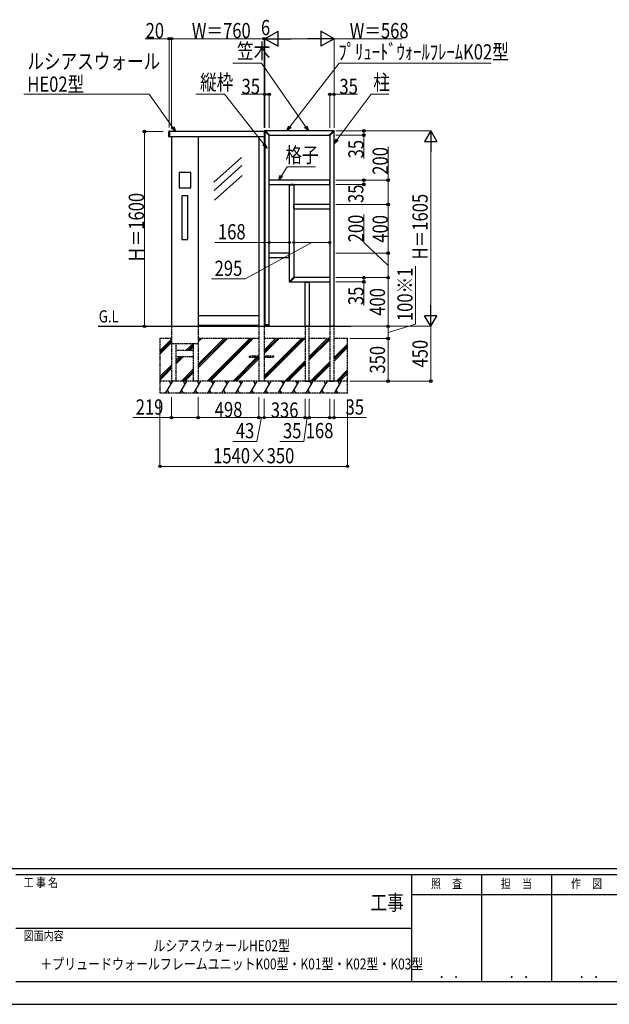
# Model space of a CAD drawing. Units: millimetres. Extents: x 0 to 21025, y 0 to 14850.
# Drawn here: x 10533 to 15375, y 0 to 8085 of the extents above; entities that cross this region are included whole.
import ezdxf
from ezdxf.enums import TextEntityAlignment as Align

# ---------------------------------------------------------------- set-up
doc = ezdxf.new("R2010")
doc.units = ezdxf.units.MM
doc.linetypes.add('YDOT_1', pattern=[2, 1, -1])
doc.linetypes.add('YHIDDEN_1', pattern=[4, 3, -1])
for name, color, linetype, lineweight in [('USER1', 3, 'Continuous', 13), ('YKK_13', 4, 'Continuous', 30), ('YKK_A1', 4, 'Continuous', 30), ('YKK_D', 6, 'Continuous', 13), ('YKK_ZWAK', 7, 'Continuous', 30)]:
    doc.layers.add(name, color=color, linetype=linetype, lineweight=lineweight)
doc.styles.add('text-b', font='extslim2.shx', dxfattribs={"width": 0.8, "bigfont": 'extfont2.shx'})

msp = doc.modelspace()

# ---------------------------------------------------------------- linework, layer by layer
at = {"layer": 'YKK_13'}
for p, q in [((12544.1, 7170.6), (12544.1, 7170.9)), ((12544.3, 7170.2), (12544.3, 7170.3)), ((12581.7, 7132.9), (12544.3, 7170.2)), ((12547.4, 7173.9), (12547.1, 7173.9)), ((12547.8, 7173.8), (12547.8, 7173.8)), ((12585.2, 7136.4), (12547.8, 7173.8)), ((12583.9, 7134.2), (12582.4, 7132.8)), ((12583.9, 7134.2), (12585.2, 7135.7)), ((13074.9, 7136.4), (13112.3, 7173.8)), ((13076.2, 7134.2), (13074.9, 7135.7)), ((13076.2, 7134.2), (13077.7, 7132.8)), ((13078.4, 7132.9), (13115.8, 7170.2)), ((13112.3, 7173.8), (13112.3, 7173.8)), ((13112.7, 7173.9), (13113, 7173.9)), ((13115.8, 7170.2), (13115.8, 7170.3)), ((13116, 7170.6), (13116, 7170.9)), ((12747.4, 6731.5), (12747.4, 6731.2)), ((12747.4, 6730.5), (12747.4, 6731.2)), ((12747.9, 6732), (12785.2, 6732)), ((12747.9, 6730), (12785.2, 6730)), ((12775, 6732), (12761.5, 6732)), ((12785.7, 6731.5), (12785.7, 6731.2)), ((12785.7, 6730.5), (12785.7, 6731.2)), ((12783.8, 6530.8), (12783.8, 6568.2)), ((12784.3, 6568.7), (12784.6, 6568.7)), ((12785.3, 6568.7), (12784.6, 6568.7)), ((12785.8, 6530.9), (12785.8, 6568.2)), ((12784.3, 6530.3), (12784.6, 6530.3)), ((12785.3, 6530.4), (12784.6, 6530.3)), ((12747, 6130.9), (12747, 6168.2)), ((12747.5, 6168.7), (12748.2, 6168.7)), ((12748.6, 6168.7), (12748.3, 6168.7)), ((12749, 6130.8), (12749, 6168.2)), ((12747.5, 6130.4), (12748.2, 6130.3)), ((12748.6, 6130.3), (12748.3, 6130.3)), ((12747.1, 5933.4), (12747.1, 5933.1)), ((12784.7, 5971.2), (12747.3, 5933.8)), ((12750.4, 5930.1), (12750.1, 5930.1)), ((12788.2, 5967.7), (12750.8, 5930.3)), ((12750.8, 5930.3), (12750.8, 5930.3)), ((12786.9, 5969.9), (12785.4, 5971.2)), ((12786.9, 5969.9), (12788.2, 5968.4)), ((12874.4, 5931.5), (12874.4, 5931.2)), ((12874.4, 5930.5), (12874.4, 5931.2)), ((12874.9, 5932), (12912.2, 5932)), ((12874.9, 5930), (12912.2, 5930)), ((12912.7, 5931.5), (12912.7, 5931.2)), ((12912.7, 5930.5), (12912.7, 5931.2)), ((12581, 5579), (12545.1, 5579)), ((12544.3, 5574.9), (12544.1, 5577.9)), ((12545.3, 5574), (12580.8, 5574)), ((12581.8, 5574.9), (12582, 5577.9))]:
    msp.add_line(p, q, dxfattribs=at)
at = {"layer": 'YKK_13', "ltscale": 0.5}
msp.add_line((12762.5, 6732), (12770.5, 6732), dxfattribs=at)
at = {"layer": 'YKK_13'}
for centre, radius, start, end in [((12547.1, 7170.9), 3, 90, 180), ((12544.6, 7170.6), 0.5, 180, 225), ((12547.4, 7173.4), 0.5, 45, 90), ((12582, 7133.2), 0.5, 225, 311.5), ((12584.9, 7136), 0.5, 318.5, 45), ((13075.2, 7136), 0.5, 135, 221.5), ((13078.1, 7133.2), 0.5, 228.5, 315), ((13112.7, 7173.4), 0.5, 90, 135), ((13113, 7170.9), 3, 0, 90), ((13115.5, 7170.6), 0.5, 315, 0), ((12747.8, 6731.2), 0.5, 176.5, 183.5), ((12747.9, 6731.5), 0.5, 90, 176.5), ((12747.9, 6730.5), 0.5, 183.5, 270), ((12785.2, 6731.5), 0.5, 3.5, 90), ((12785.2, 6730.5), 0.5, 270, 356.5), ((12785.2, 6731.2), 0.5, 356.5, 3.5), ((12784.3, 6568.2), 0.5, 93.5, 180), ((12784.6, 6568.2), 0.5, 86.5, 93.5), ((12785.3, 6568.2), 0.5, 0, 86.5), ((12784.3, 6530.8), 0.5, 180, 266.5), ((12784.6, 6530.8), 0.5, 266.5, 273.5), ((12785.3, 6530.9), 0.5, 273.5, 0), ((12747.5, 6168.2), 0.5, 93.5, 180), ((12748.2, 6168.2), 0.5, 86.5, 93.5), ((12748.5, 6168.2), 0.5, 360, 86.5), ((12747.5, 6130.9), 0.5, 180, 266.5), ((12748.2, 6130.8), 0.5, 266.5, 273.5), ((12748.5, 6130.8), 0.5, 273.5, 0), ((12747.6, 5933.4), 0.5, 135, 180), ((12750.1, 5933.1), 3, 180, 270), ((12750.4, 5930.6), 0.5, 270, 315), ((12785, 5970.9), 0.5, 48.5, 135), ((12787.9, 5968), 0.5, 315, 41.5), ((12874.8, 5931.2), 0.5, 176.5, 183.5), ((12874.9, 5931.5), 0.5, 90, 176.5), ((12874.9, 5930.5), 0.5, 183.5, 270), ((12912.2, 5931.5), 0.5, 3.5, 90), ((12912.2, 5930.5), 0.5, 270, 356.5), ((12912.2, 5931.2), 0.5, 356.5, 3.5), ((12545.1, 5578), 1, 90, 183.5), ((12581, 5578), 1, 356.5, 90), ((12545.3, 5575), 1, 183.5, 270), ((12580.8, 5575), 1, 270, 356.5)]:
    msp.add_arc(centre, radius, start, end, dxfattribs=at)
at = {"layer": 'YKK_A1'}
for p, q in [((11757, 7123.2), (11757, 7167.8)), ((11761, 7169), (11758, 7168.8)), ((11761, 7122), (11758, 7122.2)), ((11762, 7168), (11762, 7123)), ((12541, 7167), (11762, 7167)), ((12541, 7124), (11762, 7124)), ((11780, 7124), (11780, 5567)), ((11999, 7124), (11999, 5567)), ((12497, 7124), (12497, 5567)), ((12540, 7124), (12540, 5567)), ((12541, 7168), (12541, 7123)), ((12542.1, 7169), (12545.1, 7168.8)), ((12542.1, 7122), (12545.1, 7122.2)), ((12546, 7168.5), (12546, 5579)), ((12546, 7123.2), (12546, 7167.8)), ((13110.5, 7172), (12549.6, 7172)), ((12581, 5579), (12581, 7133.5)), ((12584.6, 7137), (13075.5, 7137)), ((13079, 7133.5), (13079, 5567)), ((13114, 5567), (13114, 7168.5)), ((12354.7, 6954.1), (12126.3, 6749.9)), ((12357.5, 6886.9), (12129.1, 6682.8)), ((11937, 6830), (11842, 6830)), ((11842, 6830), (11842, 6704)), ((11937, 6704), (11937, 6830)), ((12360.3, 6805.8), (12131.9, 6601.6)), ((13078.8, 6767), (12581.3, 6767)), ((12581.3, 6732), (12581.3, 6767)), ((12581.3, 6732), (13078.8, 6732)), ((12749, 5935.6), (12749, 6730)), ((12784, 6730), (12784, 5970.6)), ((13078.8, 6732), (13078.8, 6767)), ((11842, 6704), (11937, 6704)), ((11914.8, 6638), (11864.3, 6638)), ((11864.3, 6638), (11864.3, 6281)), ((11914.8, 6281), (11914.8, 6638)), ((13078.8, 6567), (12785.8, 6567)), ((12785.8, 6532), (13078.8, 6532)), ((11864.3, 6281), (11914.8, 6281)), ((12747, 6167), (12581, 6167)), ((12581, 6132), (12747, 6132)), ((12752.5, 5932), (13078.8, 5932)), ((13078.8, 5967), (12787.5, 5967)), ((12876, 5567), (12876, 5930)), ((12911, 5930), (12911, 5567)), ((12497, 5654), (11999, 5654)), ((12540, 5582), (12546, 5582)), ((12497, 5574), (11999, 5574)), ((13079, 5567), (13114, 5567))]:
    msp.add_line(p, q, dxfattribs=at)
at = {"layer": 'YKK_A1', "linetype": 'YDOT_1', "ltscale": 0.5}
for p, q in [((11760, 7167), (11762, 7167)), ((11760, 7124), (11760, 7167)), ((11760, 7124), (11762, 7124)), ((12543, 7167), (12541, 7167)), ((12543, 7124), (12541, 7124)), ((12543, 7124), (12543, 7167))]:
    msp.add_line(p, q, dxfattribs=at)
at = {"layer": 'YKK_A1', "ltscale": 3}
msp.add_line((11176, 5567), (13251.5, 5567), dxfattribs=at)
at = {"layer": 'YKK_A1', "linetype": 'YHIDDEN_1', "ltscale": 5}
for p, q in [((11780, 5567), (11780, 5117)), ((11999, 5567), (11999, 5117)), ((12497, 5567), (12497, 5117)), ((12540, 5567), (12540, 5117)), ((12876, 5567), (12876, 5117)), ((12911, 5567), (12876, 5567)), ((12911, 5117), (12911, 5567)), ((13079, 5567), (13079, 5117)), ((13114, 5567), (13079, 5567)), ((13114, 5117), (13114, 5567)), ((11685, 5467), (11685, 5017)), ((11780, 5467), (11685, 5467)), ((11999, 5424), (11780, 5424)), ((11819, 5117), (11819, 5424)), ((11960, 5117), (11960, 5424)), ((12497, 5467), (11999, 5467)), ((12876, 5467), (12540, 5467)), ((13079, 5467), (12911, 5467)), ((13225, 5467), (13114, 5467)), ((13225, 5017), (13225, 5467)), ((11960, 5367), (11819, 5367)), ((11960, 5317), (11819, 5317)), ((12497, 5321.5), (12418.5, 5321.5)), ((12418.5, 5321.5), (12418.5, 5312.5)), ((12418.5, 5312.5), (12497, 5312.5)), ((12618.5, 5321.5), (12540, 5321.5)), ((12540, 5312.5), (12618.5, 5312.5)), ((12618.5, 5312.5), (12618.5, 5321.5)), ((13225, 5117), (11685, 5117)), ((11819, 5117), (11780, 5117)), ((11999, 5117), (11960, 5117)), ((12540, 5117), (12497, 5117)), ((12876, 5117), (12911, 5117)), ((13079, 5117), (13114, 5117)), ((13225, 5017), (11685, 5017))]:
    msp.add_line(p, q, dxfattribs=at)
at = {"layer": 'YKK_A1', "linetype": 'Continuous'}
for p, q in [((11685, 5366), (11780, 5461)), ((11685, 5351.8), (11780, 5446.8)), ((11685, 5337.7), (11780, 5432.7)), ((11898.2, 5367), (11955.2, 5424)), ((11999, 5255.7), (12210.4, 5467)), ((11999, 5453.7), (12012.4, 5467)), ((11999, 5241.6), (12224.5, 5467)), ((11999, 5439.6), (12026.5, 5467)), ((11999, 5227.4), (12238.6, 5467)), ((12072.5, 5117), (12422.5, 5467)), ((12086.6, 5117), (12436.6, 5467)), ((12100.8, 5117), (12450.8, 5467)), ((12540, 5372.4), (12634.6, 5467)), ((12540, 5160.3), (12846.7, 5467)), ((12540, 5358.3), (12648.8, 5467)), ((12540, 5146.2), (12860.9, 5467)), ((12540, 5344.2), (12662.9, 5467)), ((12540, 5132), (12875, 5467)), ((12911, 5319.2), (13058.9, 5467)), ((12911, 5305), (13073, 5467)), ((12911, 5290.9), (13079, 5458.9)), ((13114, 5310), (13225, 5421)), ((11912.4, 5367), (11960, 5414.7)), ((11926.5, 5367), (11960, 5400.6)), ((13114, 5295.9), (13225, 5406.9)), ((13114, 5281.8), (13225, 5392.8)), ((11819, 5287.8), (11848.2, 5317)), ((11819, 5273.7), (11862.4, 5317)), ((11819, 5259.6), (11876.5, 5317)), ((12284.6, 5117), (12480.1, 5312.5)), ((12298.8, 5117), (12494.3, 5312.5)), ((12312.9, 5117), (12497, 5301.2)), ((12489.1, 5321.5), (12497, 5329.4)), ((12708.9, 5117), (12876, 5284.2)), ((12723, 5117), (12876, 5270)), ((12737.2, 5117), (12876, 5255.9)), ((12921, 5117), (13079, 5275)), ((12935.1, 5117), (13079, 5260.9)), ((11685, 5153.8), (11780, 5248.8)), ((11685, 5139.7), (11780, 5234.7)), ((11685, 5125.6), (11780, 5220.6)), ((11860.3, 5117), (11960, 5216.7)), ((11874.5, 5117), (11960, 5202.6)), ((11888.6, 5117), (11960, 5188.4)), ((12949.3, 5117), (13079, 5246.8)), ((13133.1, 5117), (13225, 5208.9)), ((13147.3, 5117), (13225, 5194.8)), ((13161.4, 5117), (13225, 5180.6)), ((11731.5, 5017), (11789.2, 5117)), ((11759.2, 5117), (11774.2, 5091)), ((11846.9, 5017), (11904.7, 5117)), ((11874.7, 5117), (11889.7, 5091)), ((11962.4, 5017), (12020.1, 5117)), ((11990.1, 5117), (12005.1, 5091)), ((12077.9, 5017), (12135.6, 5117)), ((12105.6, 5117), (12120.6, 5091)), ((12193.3, 5017), (12251.1, 5117)), ((12221.1, 5117), (12236.1, 5091)), ((12308.8, 5017), (12366.5, 5117)), ((12336.5, 5117), (12351.5, 5091)), ((12424.3, 5017), (12482, 5117)), ((12452, 5117), (12467, 5091)), ((12496.7, 5117), (12497, 5117.3)), ((12539.8, 5017), (12597.5, 5117)), ((12567.5, 5117), (12582.5, 5091)), ((12655.2, 5017), (12713, 5117)), ((12683, 5117), (12698, 5091)), ((12770.7, 5017), (12828.4, 5117)), ((12798.4, 5117), (12813.4, 5091)), ((12886.2, 5017), (12943.9, 5117)), ((12913.9, 5117), (12928.9, 5091)), ((13001.6, 5017), (13059.4, 5117)), ((13029.4, 5117), (13044.4, 5091)), ((13117.1, 5017), (13174.8, 5117)), ((13144.8, 5117), (13159.8, 5091)), ((11761.5, 5017), (11746.5, 5043)), ((11876.9, 5017), (11861.9, 5043)), ((11992.4, 5017), (11977.4, 5043)), ((12107.9, 5017), (12092.9, 5043)), ((12223.3, 5017), (12208.3, 5043)), ((12338.8, 5017), (12323.8, 5043)), ((12454.3, 5017), (12439.3, 5043)), ((12569.7, 5017), (12554.8, 5043)), ((12685.2, 5017), (12670.2, 5043)), ((12800.7, 5017), (12785.7, 5043)), ((12916.2, 5017), (12901.2, 5043)), ((13031.6, 5017), (13016.6, 5043)), ((13147.1, 5017), (13132.1, 5043))]:
    msp.add_line(p, q, dxfattribs=at)
at = {"layer": 'YKK_A1'}
for centre, start, end in [((11758, 7167.8), 93.5, 180), ((11758, 7123.2), 180, 266.5), ((11761, 7168), 0, 93.5), ((11761, 7123), 266.5, 0), ((12542, 7168), 86.5, 180), ((12542, 7123), 180, 273.5), ((12545, 7167.8), 0, 86.5), ((12545, 7123.2), 273.5, 0)]:
    msp.add_arc(centre, 1, start, end, dxfattribs=at)
at = {"layer": 'YKK_D', "ltscale": 3}
for p, q in [((11760, 7928.6), (11562.9, 7928.6)), ((11760, 7199), (11760, 7929.6)), ((11780, 7928.6), (11760, 7928.6)), ((11780, 7201), (11780, 7929.6)), ((11780, 7199), (11780, 7929.6)), ((11780, 7928.6), (12540, 7928.6)), ((12540, 7200), (12540, 7929.6)), ((12540, 7384), (12540, 7929.6)), ((12546, 7928.6), (12540, 7928.6)), ((12546, 7199), (12546, 7929.6)), ((11685, 4967), (11685, 4416)), ((11780, 4985.3), (11780, 4816)), ((11999, 4985.3), (11999, 4816)), ((11999, 4985.3), (11999, 4816)), ((12497, 4985.3), (12497, 4816)), ((12497, 4967), (12497, 4816)), ((12540, 4971.8), (12540, 4816)), ((12540, 4967), (12540, 4816)), ((12876, 4971.8), (12876, 4816)), ((12876, 4971.8), (12876, 4816)), ((12911, 4971.8), (12911, 4816)), ((12911, 4971.8), (12911, 4816)), ((13079, 4971.8), (13079, 4816)), ((13079, 4967), (13079, 4816)), ((13114, 4967), (13114, 4816)), ((13225, 4967), (13225, 4416)), ((11780, 4817), (11460.9, 4817)), ((11999, 4817), (11780, 4817)), ((11999, 4817), (12497, 4817)), ((12497, 4817), (12462, 4817)), ((12518.5, 4817), (12479.4, 4622.5)), ((12497, 4817), (12540, 4817)), ((12497, 4817), (12540, 4817)), ((12540, 4817), (12575, 4817)), ((12540, 4817), (12876, 4817)), ((12876, 4817), (12841, 4817)), ((12893.5, 4817), (12866.7, 4622.5)), ((12876, 4817), (12911, 4817)), ((12876, 4817), (12911, 4817)), ((12911, 4817), (13079, 4817)), ((12911, 4817), (12946, 4817)), ((13079, 4817), (13044, 4817)), ((13079, 4817), (13114, 4817)), ((13114, 4817), (13380.7, 4817)), ((12479.4, 4622.5), (12282.8, 4622.5)), ((12866.7, 4622.5), (12670.1, 4622.5)), ((13225, 4417), (11685, 4417))]:
    msp.add_line(p, q, dxfattribs=at)
at = {"layer": 'YKK_D', "lineweight": -2}
for p, q in [((12546, 7928.6), (12654.3, 7991.1)), ((12546, 7928.6), (12654.3, 7866.1)), ((12546, 7928.6), (12762.6, 7928.6)), ((12654.3, 7866.1), (12654.3, 7991.1)), ((13114, 7928.6), (12897.5, 7928.6)), ((13114, 7928.6), (13005.8, 7991.1)), ((13005.8, 7991.1), (13005.8, 7866.1)), ((13114, 7928.6), (13005.8, 7866.1)), ((13908, 7172), (13858, 7085.4)), ((13908, 7172), (13958, 7085.4)), ((13908, 7172), (13908, 6998.8)), ((13858, 7085.4), (13958, 7085.4)), ((13908, 5567), (13908, 5740.2)), ((13908, 5567), (13858, 5653.6)), ((13958, 5653.6), (13858, 5653.6)), ((13908, 5567), (13958, 5653.6))]:
    msp.add_line(p, q, dxfattribs=at)
at = {"layer": 'YKK_D'}
for p, q in [((12546, 7199), (12546, 7929.6)), ((12671, 7928.6), (12989, 7928.6)), ((13114, 7199), (13114, 7929.6)), ((13114, 7928.6), (13673.7, 7928.6)), ((12517.5, 7728.6), (12283.8, 7728.6)), ((12880.7, 7206.9), (12517.5, 7728.6)), ((12752.5, 7205.6), (13156.5, 7728.6)), ((13156.5, 7728.6), (14403.2, 7728.6)), ((11594.9, 7472), (10565.8, 7472)), ((11788.4, 7201.6), (11594.9, 7472)), ((12213.4, 7472), (11979.7, 7472)), ((12537.6, 7061.8), (12213.4, 7472)), ((12546, 7472), (12352.9, 7472)), ((12546, 7198), (12546, 7473)), ((12581, 7472), (12546, 7472)), ((12581, 7198), (12581, 7473)), ((13079, 7198), (13079, 7473)), ((13079, 7472), (13114, 7472)), ((13114, 7198), (13114, 7473)), ((13114, 7472), (13307.2, 7472)), ((13139.7, 7100.2), (13420.4, 7472)), ((13420.4, 7472), (13564.1, 7472)), ((11710, 7167), (11556, 7167)), ((11557, 5567), (11557, 7167)), ((13129.8, 7172), (13359, 7172)), ((13129.8, 7137), (13359, 7137)), ((13130.3, 7172), (13909, 7172)), ((13358, 7172), (13358, 7137)), ((13358, 7137), (13358, 6943.8)), ((13558, 6767), (13558, 7040.2)), ((13908, 5667), (13908, 7072)), ((12682.5, 6802.9), (12728.6, 6875.3)), ((12728.6, 6875.3), (12962.3, 6875.3)), ((13129.8, 6767), (13559, 6767)), ((13129.8, 6732), (13359, 6732)), ((13358, 6767), (13358, 6732)), ((13558, 6567), (13558, 6767)), ((13129.5, 6567), (13559, 6567)), ((13129.5, 6567), (13559, 6567)), ((13558, 6567), (13558, 6167)), ((13358, 6254.6), (13358, 6485.3)), ((12581, 6255.7), (12136.1, 6255.7)), ((12931.5, 6255.7), (12385.5, 5955.7)), ((12581, 6298.3), (12581, 6254.7)), ((12749, 6255.7), (12581, 6255.7)), ((12749, 6298.3), (12749, 6254.7)), ((12784, 6298.3), (12784, 6254.7)), ((12784, 6255.7), (13079, 6255.7)), ((13079, 6298.3), (13079, 6254.7)), ((13558, 6067), (13358, 6254.6)), ((13129.5, 6167), (13559, 6167)), ((13132.5, 6167), (13559, 6167)), ((13558, 6167), (13558, 5967)), ((13784, 5584.8), (13784, 6061.5)), ((12385.5, 5955.7), (12108.8, 5955.7)), ((13129.5, 5967), (13559, 5967)), ((13129.8, 5967), (13359, 5967)), ((13129.8, 5932), (13359, 5932)), ((13132.5, 5967), (13559, 5967)), ((13358, 5967), (13358, 5932)), ((13358, 5932), (13358, 5738.8)), ((13558, 5967), (13558, 5567)), ((13558, 5517), (13784, 5584.8)), ((11674, 5567), (11556, 5567)), ((13197, 5567), (13559, 5567)), ((13252.5, 5567), (13909, 5567)), ((13252.5, 5567), (13559, 5567)), ((13271.5, 5567), (13909, 5567)), ((13558, 5467), (13558, 5567)), ((13908, 5567), (13908, 5117)), ((13243, 5467), (13559, 5467)), ((13243, 5467), (13559, 5467)), ((13558, 5467), (13558, 5117)), ((13243, 5117), (13909, 5117)), ((13243, 5117), (13559, 5117))]:
    msp.add_line(p, q, dxfattribs=at)
at = {"layer": 'YKK_D', "linetype": 'ByBlock', "lineweight": -2}
for p, q in [((11813.2, 7167), (11788.4, 7201.6)), ((11797.7, 7208.2), (11813.2, 7167)), ((12726.6, 7172), (12743.5, 7212.6)), ((12726.6, 7172), (12752.5, 7205.6)), ((12761.6, 7198.7), (12726.6, 7172)), ((12905, 7172), (12871.3, 7200.4)), ((12905, 7172), (12880.7, 7206.9)), ((12890, 7213.4), (12905, 7172)), ((11813.2, 7167), (11779.2, 7194.9)), ((12564, 7028.5), (12528.7, 7054.7)), ((12564, 7028.5), (12537.6, 7061.8)), ((12546.6, 7068.9), (12564, 7028.5)), ((13114, 7066.3), (13130.6, 7107)), ((13114, 7066.3), (13139.7, 7100.2)), ((13148.7, 7093.3), (13114, 7066.3)), ((12659.7, 6767), (12672.9, 6809)), ((12659.7, 6767), (12682.5, 6802.9)), ((12692.1, 6796.8), (12659.7, 6767))]:
    msp.add_line(p, q, dxfattribs=at)
for centre, radius in [((11760, 7928.6), 10.6), ((11780, 7928.6), 10.6), ((11780, 7928.6), 10.6), ((12540, 7928.6), 10.6), ((12540, 7928.6), 10.6), ((12546, 7472), 10.6), ((12581, 7472), 10.6), ((13079, 7472), 10.6), ((13114, 7472), 10.6), ((11557, 7167), 10.6), ((13358, 7172), 10.6), ((13358, 7137), 10.6), ((13358, 6767), 10.6), ((13358, 6732), 10.6), ((13558, 6767), 10.6), ((13558, 6567), 10.6), ((13558, 6567), 10.6), ((12581, 6255.7), 8.75), ((12749, 6255.7), 8.75), ((12784, 6255.7), 8.75), ((13079, 6255.7), 8.75), ((13558, 6167), 10.6), ((13558, 6167), 10.6), ((13358, 5967), 10.6), ((13358, 5932), 10.6), ((13558, 5967), 10.6), ((13558, 5967), 10.6), ((11557, 5567), 10.6), ((13558, 5567), 10.6), ((13558, 5567), 10.6), ((13558, 5467), 10.6), ((13558, 5467), 10.6), ((13558, 5117), 10.6), ((13908, 5117), 10.6), ((11780, 4817), 10.6), ((11999, 4817), 10.6), ((11999, 4817), 10.6), ((12497, 4817), 10.6), ((12497, 4817), 8.75), ((12540, 4817), 8.75), ((12540, 4817), 8.75), ((12876, 4817), 8.75), ((12876, 4817), 8.75), ((12911, 4817), 8.75), ((12911, 4817), 8.75), ((13079, 4817), 8.75), ((13079, 4817), 8.75), ((13114, 4817), 8.75), ((11685, 4417), 8.75), ((13225, 4417), 8.75)]:
    msp.add_circle(centre, radius, dxfattribs=at)
at = {"layer": 'YKK_ZWAK'}
for p, q in [((20250, 1112.5), (750, 1112.5)), ((13750, 1062.5), (10500, 1062.5)), ((15475, 1062.5), (13750, 1062.5)), ((13750, 1062.5), (13750, 187.5)), ((14325, 1062.5), (14325, 187.5)), ((14900, 1062.5), (14900, 187.5)), ((15475, 900), (13750, 900)), ((10500, 625), (13750, 625)), ((10500, 187.5), (13750, 187.5)), ((13750, 187.5), (15475, 187.5)), ((0, 0), (21025, 0))]:
    msp.add_line(p, q, dxfattribs=at)

# ---------------------------------------------------------------- texts
at = {"layer": 'USER1', "style": 'text-b', "width": 0.8}
for s, height, p in [('G.L', 100, (11182, 5598.5)), ('ルシアスウォールHE02型', 90, (11630.6, 436.2)), ('＋プリュードウォールフレームユニットK00型・K01型・K02型・K03型', 90, (10701.8, 286.2))]:
    msp.add_text(s, height=height, dxfattribs=at).set_placement(p)
at = {"layer": 'YKK_D', "style": 'text-b', "width": 0.8}
for s, p in [('6', (12514.1, 7957.4)), ('20', (11566.9, 7932.6)), ('W＝760', (11946.7, 7932.6)), ('W＝568', (13243, 7932.6)), ('笠木', (12318, 7764.7)), ('ﾌﾟﾘｭｰﾄﾞｳｫｰﾙﾌﾚｰﾑK02型', (13150.4, 7757.9)), ('ルシアスウォール', (10595.3, 7680.3)), ('HE02型', (10595.3, 7492.8)), ('縦枠', (12013.9, 7508.2)), ('35', (12354.9, 7474)), ('35', (13158.5, 7474)), ('柱', (13436.6, 7508.2)), ('格子', (12714.8, 6911.5)), ('168', (12161.1, 6280.7)), ('295', (12133.8, 5980.7)), ('219', (11485.9, 4842)), ('498', (12134.7, 4821)), ('336', (12594.7, 4817)), ('35', (13209, 4842)), ('43', (12307.8, 4647.5)), ('35', (12695.1, 4647.5)), ('168', (12881.7, 4648.3)), ('1540×350', (12121.7, 4442))]:
    msp.add_text(s, height=125, dxfattribs=at).set_placement(p)
for s, p in [('35', (13356, 6945.8)), ('200', (13556, 6811.5)), ('35', (13355.6, 6579.4)), ('Ｈ＝1600', (11553, 6087)), ('H＝1605', (13883, 6116.2)), ('200', (13356, 6256.6)), ('400', (13556, 6253.7)), ('100※1', (13759, 5609.8)), ('35', (13356, 5740.8)), ('400', (13533, 5653.7)), ('450', (13883, 5228.7)), ('350', (13533, 5178.7))]:
    msp.add_text(s, height=125, rotation=90, dxfattribs=at).set_placement(p)
at = {"layer": 'YKK_ZWAK', "style": 'text-b', "width": 0.8}
for s, height, p in [('工 事 名', 75, (10565.7, 962.5)), ('図面内容', 75, (10565.7, 525)), ('． ．', 88.38, (13975, 214.1)), ('． ．', 88.38, (14550, 214.1)), ('． ．', 88.38, (15125, 214.1))]:
    msp.add_text(s, height=height, dxfattribs=at).set_placement(p)
for s, height, p in [('照     査', 75, (14037.5, 981.2)), ('担     当', 75, (14612.5, 981.2)), ('作     図', 75, (15187.5, 981.2)), ('工事', 125, (13550, 818.8))]:
    msp.add_text(s, height=height, dxfattribs=at).set_placement(p, align=Align.MIDDLE)

doc.saveas('drawing.dxf')
